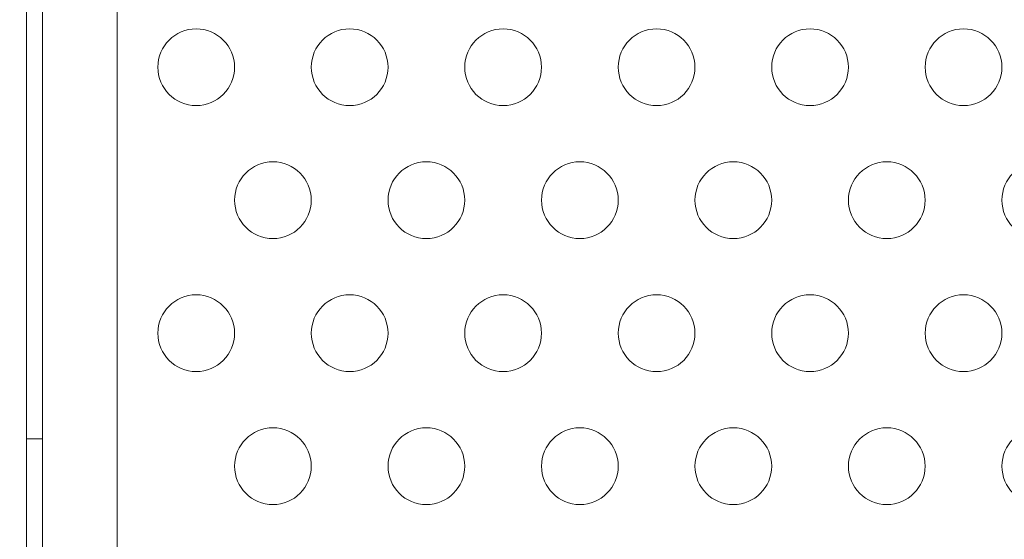
# Model space of a CAD drawing. Extents: x 408 to 1194, y 36 to 500.
# Drawn here: x 627 to 633, y 218 to 222 of the extents above; entities that cross this region are included whole.
import ezdxf

# ---------------------------------------------------------------- set-up
doc = ezdxf.new("R2010")
doc.units = 0
doc.header["$MEASUREMENT"] = 0
doc.header["$PDMODE"] = 64
doc.styles.get("Standard").update_dxf_attribs({"font": 'Helvetica LT 57 Condensed_0.ttf'})
doc.dimstyles.new('FEET-METERS', dxfattribs={"dimtxt": 12, "dimasz": 7, "dimexe": 3, "dimexo": 3, "dimgap": 3, "dimtad": 0, "dimdec": 1, "dimzin": 3, "dimdsep": 46, "dimlunit": 4, "dimtxsty": 'Standard', "dimcen": 0.09, "dimadec": 0, "dimazin": 0, "dimtfac": 2, "dimtdec": 1, "dimtofl": 0, "dimtmove": 0, "dimatfit": 3, "dimfxl": 1, "dimfrac": 2, "dimtolj": 1, "dimtzin": 3, "dimarcsym": 0})

# ---------------------------------------------------------------- blocks, each defined once
blk = doc.blocks.new('*D118')
at = {"color": 0, "lineweight": -2, "transparency": 16777216}
for p, q in [((453.109, 205.7628), (453.109, 485.5195)), ((922.9009, 308.6708), (922.9009, 485.5195)), ((460.109, 482.5195), (607.1695, 482.5195)), ((915.9009, 482.5195), (709.1863, 482.5195))]:
    blk.add_line(p, q, dxfattribs=at)
at = {"color": 0, "lineweight": 0, "transparency": 16777216}
for points in [[(460.109, 483.6861), (460.109, 481.3528), (453.109, 482.5195)], [(915.9009, 483.6861), (915.9009, 481.3528), (922.9009, 482.5195)]]:
    blk.add_solid(points, dxfattribs=at)
at = {"layer": 'Defpoints', "color": 0, "lineweight": 0, "transparency": 16777216}
for p in [(453.109, 482.5195), (922.9009, 305.6708), (453.109, 202.7628)]:
    blk.add_point(p, dxfattribs=at)
at = {"color": 0, "lineweight": 0, "transparency": 16777216, "insert": (658.1779, 482.5195), "char_height": 12, "attachment_point": 5}
blk.add_mtext('\\A1;39\'-2" [11.9M]', dxfattribs=at)
blk = doc.blocks.new('*D121')
at = {"color": 0, "lineweight": -2, "transparency": 16777216}
for p, q in [((775.664, 459.9817), (422.4053, 459.9817)), ((425.4053, 452.9817), (425.4053, 280.5393)), ((425.4053, 102.0086), (425.4053, 186.5897)), ((753.2989, 95.0086), (422.4053, 95.0086))]:
    blk.add_line(p, q, dxfattribs=at)
at = {"color": 0, "lineweight": 0, "transparency": 16777216}
for points in [[(424.2387, 452.9817), (426.572, 452.9817), (425.4053, 459.9817)], [(424.2387, 102.0086), (426.572, 102.0086), (425.4053, 95.0086)]]:
    blk.add_solid(points, dxfattribs=at)
at = {"layer": 'Defpoints', "color": 0, "lineweight": 0, "transparency": 16777216}
for p in [(425.4053, 459.9817), (778.664, 459.9817), (756.2989, 95.0086)]:
    blk.add_point(p, dxfattribs=at)
at = {"color": 0, "lineweight": 0, "transparency": 16777216, "insert": (425.4053, 233.5645), "char_height": 12, "attachment_point": 5, "rotation": 90}
blk.add_mtext('\\A1;30\'-5" [9.3M]', dxfattribs=at)
blk = doc.blocks.new('A$C04E26192')
at = {"color": 0, "linetype": 'Continuous', "lineweight": 0}
for p, q in [((-163.0159, -49.7181), (-163.0159, -6.8381)), ((-162.9119, -7.0867), (-162.9119, -49.4695)), ((-162.4256, -49.4681), (-162.4256, -7.0881)), ((-162.9119, -45.7781), (-163.0159, -45.7781))]:
    blk.add_line(p, q, dxfattribs=at)
for centre in [(-161.9105, -43.358), (-160.9105, -43.358), (-159.9105, -43.358), (-158.9105, -43.358), (-157.9105, -43.358), (-156.9105, -43.358), (-161.4105, -44.224), (-160.4105, -44.224), (-159.4105, -44.224), (-158.4105, -44.224), (-157.4105, -44.224), (-156.4105, -44.224), (-161.9105, -45.0901), (-160.9105, -45.0901), (-159.9105, -45.0901), (-158.9105, -45.0901), (-157.9105, -45.0901), (-156.9105, -45.0901), (-161.4105, -45.9561), (-160.4105, -45.9561), (-159.4105, -45.9561), (-158.4105, -45.9561), (-157.4105, -45.9561), (-156.4105, -45.9561)]:
    blk.add_circle(centre, 0.25, dxfattribs=at)
blk = doc.blocks.new('unit')
at = {"lineweight": 0}
blk.add_blockref('A$C04E26192', (1229.8019, 626.0703), dxfattribs=at)

msp = doc.modelspace()

# ---------------------------------------------------------------- block references
at = {"lineweight": 0}
msp.add_blockref('unit', (-439.7194, -361.1972), dxfattribs=at)

# ---------------------------------------------------------------- dimensions: what is measured, and where the dimension line sits
dim = msp.add_linear_dim(base=(453.109, 482.5195), p1=(922.9009, 305.6708), p2=(453.109, 202.7628), dimstyle='FEET-METERS', dxfattribs=at)
dim.commit()
dim.dimension.update_dxf_attribs({"geometry": '*D118', "text_midpoint": (658.1779, 482.5195), "dimtype": 160})
dim = msp.add_linear_dim(base=(425.4053, 459.9817), p1=(756.2989, 95.0086), p2=(778.664, 459.9817), angle=90, dimstyle='FEET-METERS', dxfattribs=at)
dim.commit()
dim.dimension.update_dxf_attribs({"geometry": '*D121', "text_midpoint": (425.4053, 233.5645), "dimtype": 160})

doc.saveas('drawing.dxf')
